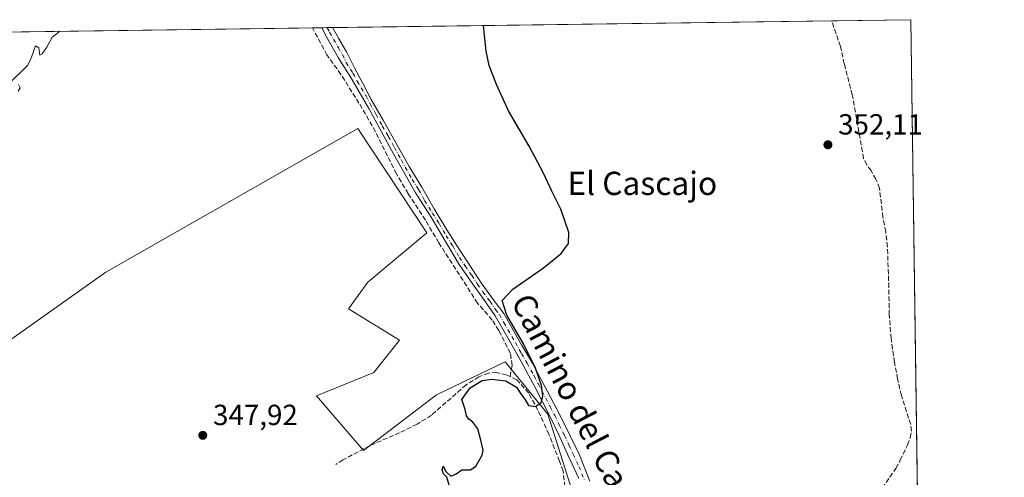
# Model space of a CAD drawing. Units: metres. Extents: x 594713 to 598199, y 4661983 to 4664346.
# Drawn here: x 597846 to 598185, y 4664189 to 4664346 of the extents above; entities that cross this region are included whole.
import ezdxf
from ezdxf.enums import TextEntityAlignment as Align

# ---------------------------------------------------------------- set-up
doc = ezdxf.new("R2010")
doc.units = ezdxf.units.M
doc.header["$MEASUREMENT"] = 0
doc.linetypes.add('DGN Style 3', pattern=[2.307223458686699, 1.648016756204785, -0.6592067024819142])
doc.linetypes.add('DGN Style 4', pattern=[2.6384748266838614, 1.318413404963828, -0.6592067024819142, 0.001648016756204785, -0.6592067024819142])
for name, color, linetype, lineweight in [('Comarca CxS', 21, 'Continuous', 0), ('Comunidad Autónoma CxS', 142, 'Continuous', 0), ('Corriente artificial lineal', 4, 'DGN Style 3', 13), ('Cultivos herbáceos CxS', 92, 'Continuous', 0), ('Cultivos leñosos CxS', 92, 'Continuous', 0), ('Curva de nivel maestra', 30, 'Continuous', 30), ('Curva de nivel normal', 30, 'Continuous', 0), ('Municipio CxS', 4, 'Continuous', 0), ('Pista no pavimentada Cxs', 111, 'Continuous', 0), ('Pista no pavimentada eje', 91, 'DGN Style 4', 0), ('Provincia CxS', 1, 'Continuous', 0), ('Punto de cota en terreno', 7, 'Continuous', 0), ('Rótulo de punto de cota en terreno', 7, 'Continuous', 0), ('Texto cartográfico', 7, 'Continuous', 0)]:
    doc.layers.add(name, color=color, linetype=linetype, lineweight=lineweight)
doc.styles.add('Style-Arial', font='txt')

# ---------------------------------------------------------------- blocks, each defined once
blk = doc.blocks.new('5PATER')
at = {"layer": 'Punto de cota en terreno', "linetype": 'Continuous', "lineweight": 0}
h = blk.add_hatch(color=51, dxfattribs=at)
edge = h.paths.add_edge_path()
edge.add_ellipse((0, 0), major_axis=(-0.1095731443231308, -0.1110710700762829), ratio=0.9994222409660322, start_angle=0, end_angle=360)

msp = doc.modelspace()

# ---------------------------------------------------------------- linework, layer by layer
at = {"layer": 'Comarca CxS', "color": 21, "linetype": 'Continuous', "lineweight": 0, "flags": 128}
msp.add_lwpolyline([(595459.5341822349, 4664309.275298151), (598152.6100007264, 4664346.049983362), (598184.7500007262, 4662032.929983384), (594739.5100006985, 4661985.909983385)], dxfattribs=at)
at = {"layer": 'Comunidad Autónoma CxS', "color": 142, "linetype": 'Continuous', "lineweight": 0, "flags": 128}
msp.add_lwpolyline([(595459.5341822349, 4664309.275298151), (598152.6100007264, 4664346.049983362), (598184.7500007262, 4662032.929983384), (594739.5100006985, 4661985.909983385)], dxfattribs=at)
at = {"layer": 'Corriente artificial lineal', "color": 4, "linetype": 'DGN Style 3', "lineweight": 13}
for points in [[(598141.4501, 4664183.0801, 354.6518000000069), (598147.4801000003, 4664191.7501, 354.3304999999964), (598148.9700999996, 4664194.520099999, 354.2881000000052), (598151.4700999996, 4664199.8101, 354.1108999999997), (598152.4301000005, 4664202.340100001, 353.9894000000059), (598152.8101000005, 4664204.590100001, 353.9741999999969), (598152.5701000001, 4664206.850099999, 354.0246999999945), (598149.3601000002, 4664216.790100001, 353.7277000000031), (598148.0701000001, 4664222.470100001, 353.8604999999953), (598146.9901000002, 4664228.210100001, 353.732600000003), (598145.8501000004, 4664236.380100001, 353.7067999999999), (598145.2001, 4664244.5801, 353.6203999999998), (598145.0500999996, 4664253.970100001, 353.6132999999973), (598144.5701000001, 4664267.890100001, 353.1977000000043), (598143.9801000003, 4664273.090100001, 353.1713000000018), (598143.0201000003, 4664278.1501, 353.118100000007), (598141.8400999998, 4664288.100099999, 352.8028999999952), (598140.6300999997, 4664291.210100001, 352.6658000000025), (598138.9301000005, 4664294.130100001, 352.6016999999993), (598137.5100999996, 4664296.170100001, 352.6385000000009), (598136.3701, 4664298.3301, 352.626099999994), (598132.4901000002, 4664320.170100001, 352.5144), (598129.7301000003, 4664330.850099999, 352.3417999999947), (598128.4301000005, 4664336.8201, 352.3129000000045), (598125.3688000003, 4664345.677999999, 352.2125999999989)], [(598014.8201000001, 4664223.290100001, 349.9125000000058), (598015.5201000003, 4664227.1801, 349.6968000000052), (598014.9101, 4664231.380100001, 349.6233999999968), (598010.9901000002, 4664239.170100001, 349.5467000000062), (598008.6801000005, 4664242.770099999, 349.5619000000006), (598003.6501000002, 4664248.5601, 349.0776999999944), (597990.3201000001, 4664269.3301, 348.3083000000042), (597985.7401000002, 4664277.090100001, 348.1665999999968), (597979.8000999996, 4664286.2401, 347.7902000000031), (597975.7600999996, 4664293.050100001, 347.7118999999948), (597968.5301000001, 4664307.5101, 347.2948999999935), (597962.8800999997, 4664317.370100001, 346.6808000000019), (597956.6700999998, 4664327.2401, 346.3650999999954), (597951.8800999997, 4664333.9101, 346.180600000007), (597946.8859000001, 4664343.240800001, 345.7697999999946)], [(598014.8201000001, 4664223.290100001, 349.9125000000058), (598013.6801000005, 4664223.8301, 349.9361000000063), (598010.1700999998, 4664224.6801, 349.8264999999956), (598007.4001000002, 4664224.540100001, 349.7376999999979), (598004.0800999999, 4664223.2501, 349.7016000000003), (597999.7401000002, 4664220.4801, 349.7733000000007), (597987.7901, 4664210.030099999, 349.7305999999954), (597982.8501000004, 4664206.970100001, 349.6276999999973), (597976.8501000004, 4664204.020099999, 349.3263000000007), (597966.7001, 4664199.600099999, 349.3692000000011), (597957.3000999996, 4664194.6501, 349.466499999995), (597954.9001000002, 4664193.120100001, 349.4045999999944)], [(598033.7001, 4664185.380100001, 350.5442000000039), (598033.0701000001, 4664190.8301, 350.5329000000056), (598031.8101000005, 4664194.210100001, 350.5108000000037), (598028.2001, 4664203.530099999, 350.4242999999988), (598024.3800999997, 4664211.7601, 350.1293000000005), (598021.2401000002, 4664217.640100001, 350.0691999999981), (598017.1501000002, 4664222.200099999, 349.8187999999937), (598014.8201000001, 4664223.290100001, 349.9125000000058)]]:
    msp.add_polyline3d(points, dxfattribs=at)
at = {"layer": 'Cultivos herbáceos CxS', "color": 92, "linetype": 'Continuous', "lineweight": 0, "extrusion": (-0.03537879979765826, -0.0004831124545479517, 0.9993738575364245), "elevation": -23062.3691012995, "flags": 128}
msp.add_lwpolyline([(-4655743.964093493, 661183.7162104145), (-4655743.964093493, 661355.3905968887)], dxfattribs=at)
at = {"layer": 'Cultivos herbáceos CxS', "color": 92, "linetype": 'Continuous', "lineweight": 0, "extrusion": (-0.001787397115368314, -2.440831276309548e-05, 0.999998402306617), "elevation": -830.7243296932877, "flags": 128}
msp.add_lwpolyline([(598125.0429010127, 4664345.659112847), (598152.2841445439, 4664346.03111285)], dxfattribs=at)
at = {"layer": 'Cultivos herbáceos CxS', "color": 92, "linetype": 'Continuous', "lineweight": 0, "extrusion": (-0.0001862783753845463, 0.01340715930370057, 0.9999101026491192), "elevation": 62776.437276156, "flags": 128}
msp.add_lwpolyline([(598152.6652448577, 4663923.589754858), (598155.7668024221, 4663700.378992675)], dxfattribs=at)
at = {"layer": 'Cultivos herbáceos CxS', "color": 92, "linetype": 'Continuous', "lineweight": 0, "extrusion": (-0.01136383664134096, -0.0001551702908834344, 0.9999354174840343), "elevation": -7172.99075968938, "flags": 128}
msp.add_lwpolyline([(597795.3301059174, 4664340.588018512), (597912.2054554286, 4664342.183818533)], dxfattribs=at)
at = {"layer": 'Cultivos herbáceos CxS', "color": 92, "linetype": 'Continuous', "lineweight": 0, "extrusion": (-0.02535995185144018, -0.0003468376299335955, 0.9996783245353232), "elevation": -16436.01541660486, "flags": 128}
msp.add_lwpolyline([(-4655729.962462957, 661473.2337743974), (-4655729.962462956, 661476.4669166584)], dxfattribs=at)
at = {"layer": 'Cultivos herbáceos CxS', "color": 92, "linetype": 'Continuous', "lineweight": 0, "extrusion": (-0.04880811051542485, -0.0006649893952039448, 0.9988079525799834), "elevation": -31941.11471920804, "flags": 128}
msp.add_lwpolyline([(-4655764.371157113, 660666.8053695082), (-4655764.371157113, 660668.6573488163)], dxfattribs=at)
at = {"layer": 'Cultivos herbáceos CxS', "color": 92, "linetype": 'Continuous', "lineweight": 0, "extrusion": (-0.1054092143242396, -0.001441074852401133, 0.9944278861932706), "elevation": -69407.3003531859, "flags": 128}
msp.add_lwpolyline([(-4655733.499591279, 658007.1403790348), (-4655733.49959128, 658009.0015224713)], dxfattribs=at)
at = {"layer": 'Cultivos herbáceos CxS', "color": 92, "linetype": 'Continuous', "lineweight": 0}
for points in [[(597830.0180000003, 4664341.644900001, 344.4413999999961), (598152.6100000005, 4664346.050000001, 352.2612999999984), (598156.0109000001, 4664101.289200001, 355.6432999999961), (598149.8941000003, 4664099.037699999, 355.5820999999996), (598129.7226999998, 4664079.801300001, 354.5975999999937), (598155.0462999997, 4664046.539100001, 355.135500000004), (598135.6348000001, 4664018.3167, 354.7299000000057), (598110.2625000002, 4663996.433300001, 353.8166000000056), (598050.6120999996, 4663951.307700001, 353.6950999999972), (597972.7308999998, 4663896.6831, 353.5273000000016), (597889.6135, 4663831.0307, 354.5188000000053), (597896.4883000003, 4663817.273700001, 355.2176999999938), (597892.3737000005, 4663810.187700001, 355.6496999999945), (597847.0176999997, 4663767.697100001, 355.4042999999947), (597814.3706999999, 4663773.256899999, 355.170299999998)], [(597751.1690999996, 4663987.524499999, 350.5709000000061), (597846.3081, 4664055.267700001, 349.735400000005), (597891.5374999996, 4664083.096700001, 349.9398999999976), (597932.2768999999, 4664131.083500001, 349.7100999999966), (598022.3925000001, 4664183.604699999, 350.5166000000027), (598035.8806999996, 4664185.006899999, 350.7611000000034), (598027.8547, 4664210.4005, 350.3004999999976), (598013.1503, 4664228.407099999, 349.6380000000063), (597989.5283000004, 4664217.0273, 349.5344999999944), (597964.3954999996, 4664197.8881, 349.4131999999955), (597948.3071999997, 4664216.6577, 348.6572000000015), (597967.9707000004, 4664224.701900001, 348.6079000000027), (597976.8594000004, 4664235.8475, 348.999100000001), (597959.2511, 4664246.5603, 348.5130000000063), (597965.8696, 4664255.826099999, 348.1174000000028), (597986.1640999997, 4664272.7379, 347.8185999999987), (597962.4879000002, 4664308.591499999, 347.2336000000068), (597875.8982999995, 4664259.209100001, 347.1396999999997), (597778.4848999997, 4664190.2093, 347.3303000000014)], [(597751.1690999996, 4663987.524499999, 350.5709000000061), (597846.3081, 4664055.267700001, 349.735400000005), (597891.5374999996, 4664083.096700001, 349.9398999999976), (597932.2768999999, 4664131.083500001, 349.7100999999966), (598022.3925000001, 4664183.604699999, 350.5166000000027), (598035.8806999996, 4664185.006899999, 350.7611000000034), (598027.8547, 4664210.4005, 350.3004999999976), (598013.1503, 4664228.407099999, 349.6380000000063), (597989.5283000004, 4664217.0273, 349.5344999999944), (597964.3954999996, 4664197.8881, 349.4131999999955), (597948.3071999997, 4664216.6577, 348.6572000000015), (597967.9707000004, 4664224.701900001, 348.6079000000027), (597976.8594000004, 4664235.8475, 348.999100000001), (597959.2511, 4664246.5603, 348.5130000000063), (597965.8696, 4664255.826099999, 348.1174000000028), (597986.1640999997, 4664272.7379, 347.8185999999987), (597962.4879000002, 4664308.591499999, 347.2336000000068), (597875.8982999995, 4664259.209100001, 347.1396999999997), (597778.4848999997, 4664190.2093, 347.3303000000014)]]:
    msp.add_polyline3d(points, dxfattribs=at)
at = {"layer": 'Cultivos leñosos CxS', "color": 92, "linetype": 'Continuous', "lineweight": 0}
for points in [[(597778.4848999997, 4664190.2093, 347.3303000000014), (597875.8982999995, 4664259.209100001, 347.1396999999997), (597962.4879000002, 4664308.591499999, 347.2336000000068), (597986.1640999997, 4664272.7379, 347.8185999999987), (597965.8696, 4664255.826099999, 348.1174000000028), (597959.2511, 4664246.5603, 348.5130000000063), (597976.8594000004, 4664235.8475, 348.999100000001), (597967.9707000004, 4664224.701900001, 348.6079000000027), (597948.3071999997, 4664216.6577, 348.6572000000015), (597964.3954999996, 4664197.8881, 349.4131999999955), (597989.5283000004, 4664217.0273, 349.5344999999944), (598013.1503, 4664228.407099999, 349.6380000000063), (598027.8547, 4664210.4005, 350.3004999999976), (598035.8806999996, 4664185.006899999, 350.7611000000034), (598022.3925000001, 4664183.604699999, 350.5166000000027), (597932.2768999999, 4664131.083500001, 349.7100999999966), (597891.5374999996, 4664083.096700001, 349.9398999999976), (597846.3081, 4664055.267700001, 349.735400000005), (597751.1690999996, 4663987.524499999, 350.5709000000061)], [(597751.1690999996, 4663987.524499999, 350.5709000000061), (597846.3081, 4664055.267700001, 349.735400000005), (597891.5374999996, 4664083.096700001, 349.9398999999976), (597932.2768999999, 4664131.083500001, 349.7100999999966), (598022.3925000001, 4664183.604699999, 350.5166000000027), (598035.8806999996, 4664185.006899999, 350.7611000000034), (598027.8547, 4664210.4005, 350.3004999999976), (598013.1503, 4664228.407099999, 349.6380000000063), (597989.5283000004, 4664217.0273, 349.5344999999944), (597964.3954999996, 4664197.8881, 349.4131999999955), (597948.3071999997, 4664216.6577, 348.6572000000015), (597967.9707000004, 4664224.701900001, 348.6079000000027), (597976.8594000004, 4664235.8475, 348.999100000001), (597959.2511, 4664246.5603, 348.5130000000063), (597965.8696, 4664255.826099999, 348.1174000000028), (597986.1640999997, 4664272.7379, 347.8185999999987), (597962.4879000002, 4664308.591499999, 347.2336000000068), (597875.8982999995, 4664259.209100001, 347.1396999999997), (597778.4848999997, 4664190.2093, 347.3303000000014)]]:
    msp.add_polyline3d(points, dxfattribs=at)
at = {"layer": 'Curva de nivel maestra', "color": 30, "linetype": 'Continuous', "lineweight": 30, "elevation": 350, "flags": 128}
msp.add_lwpolyline([(597994.2199999997, 4664184.870100001), (597993.0700000003, 4664188.720100001), (597991.9400000004, 4664189.920100001), (597991.4299999997, 4664191.2501), (597991.8399999999, 4664192.530099999), (597992.9000000004, 4664190.550100001), (597994.5, 4664189.050100001), (597996.2800000003, 4664189.880100001), (597998.2000000002, 4664191.290100001), (598001.2699999996, 4664191.2501), (598003.0999999996, 4664192.4901), (598005.2699999996, 4664196.2601), (598005.5899999999, 4664198.030099999), (598004.8099999996, 4664201.440099999), (598003.7800000003, 4664205.340100001), (598002.0700000003, 4664207.690099999), (598000.6299999999, 4664208.610099999), (597999.8899999997, 4664209.870100001), (597999.3499999996, 4664212.0001), (597998.2699999996, 4664215.4001), (598001.0700000003, 4664219.4301), (598005.2800000003, 4664221.940099999), (598008.4400000004, 4664222.470100001), (598013.3799999999, 4664221.860099999), (598017.0199999996, 4664219.6501), (598018.7000000002, 4664217.0701), (598019.8700000001, 4664215.520099999), (598021.2100000001, 4664213.360099999), (598023.6200000001, 4664213.0101), (598025.5199999996, 4664214.350099999), (598026.1299999999, 4664216.530099999), (598025.6500000004, 4664220.300100001), (598023.5800000001, 4664226.220100001), (598019.4400000004, 4664234.590100001), (598013.75, 4664244.450099999), (598012.1399999997, 4664249.4801), (598015.7400000002, 4664253.3301), (598026.2999999998, 4664260.6801), (598032.4500000002, 4664265.620100001), (598034.9199999999, 4664269.030099999), (598035.0099999999, 4664272.9001), (598032.29, 4664280.940099999), (598029.2199999997, 4664287.110099999), (598026.3600000005, 4664293.290100001), (598021.3600000005, 4664302.5701), (598014.3200000003, 4664314.7401), (598010.1500000004, 4664323.8101), (598007.5999999996, 4664330.270099999), (598006.6500000004, 4664335.280099999), (598005.7207000004, 4664344.044199999)], dxfattribs=at)
at = {"layer": 'Curva de nivel normal', "color": 30, "linetype": 'Continuous', "lineweight": 0, "elevation": 345, "flags": 128}
for points in [[(597842.3700000001, 4664323.870100001), (597848.9900000002, 4664330.460100001), (597850.2999999998, 4664333.1501), (597851.6900000004, 4664337.020099999), (597852.7599999999, 4664336.3301), (597853.1100000005, 4664333.840100001), (597853.9000000004, 4664334.300100001), (597855.5999999996, 4664336.5601), (597857.4199999999, 4664340.0601), (597859.9299999997, 4664342.040100001), (597859.9579999996, 4664342.053900001)], [(597845.7300000006, 4664321.5001), (597846.3899999997, 4664322.640100001), (597845.8099999996, 4664323.770099999)]]:
    msp.add_lwpolyline(points, dxfattribs=at)
at = {"layer": 'Municipio CxS', "color": 4, "linetype": 'Continuous', "lineweight": 0, "flags": 128}
msp.add_lwpolyline([(595459.5341822349, 4664309.275298151), (598152.6100007264, 4664346.049983362), (598184.7500007262, 4662032.929983384), (594739.5100006985, 4661985.909983385)], dxfattribs=at)
at = {"layer": 'Pista no pavimentada Cxs', "color": 111, "linetype": 'Continuous', "lineweight": 0, "extrusion": (-0.08210737789119725, -0.001120594179698178, 0.9966228588410546), "elevation": -53977.97659042863, "flags": 128}
msp.add_lwpolyline([(-4655748.932508181, 659341.336454342), (-4655748.93250818, 659345.0495385451)], dxfattribs=at)
at = {"layer": 'Pista no pavimentada Cxs', "color": 111, "linetype": 'Continuous', "lineweight": 0}
for points in [[(598038.4301000005, 4664188.2601, 351.2519999999931), (598034.5500999996, 4664196.6801, 350.9992999999959), (598031.5701000001, 4664203.2401, 350.7143999999971), (598028.4600999998, 4664209.720100001, 350.5734999999986), (598023.4001000002, 4664219.5701, 350.3937000000006), (598018.7301000003, 4664228.2601, 350.4369000000006), (598014.5201000003, 4664235.860099999, 350.0593999999983), (598009.6601, 4664244.2501, 349.9060000000027), (598005.8201000001, 4664249.8301, 349.3196000000025), (598002.0500999996, 4664255.120100001, 349.1489000000001), (597997.3101000005, 4664261.8101, 349.1052999999956), (597992.6801000005, 4664269.710100001, 349.0173000000068), (597987.7100999998, 4664278.110099999, 348.7108000000007), (597982.1700999998, 4664286.780099999, 348.444399999993), (597974.7500999998, 4664299.940099999, 348.239499999996), (597970.5301000001, 4664307.720100001, 348.0602000000072), (597966.2701000003, 4664315.550100001, 347.4213000000018), (597960.3701, 4664325.540100001, 347.0831999999937), (597955.7600999996, 4664333.085100001, 346.7617000000027), (597951.7401000002, 4664340.140100001, 346.2611000000034), (597950.1201, 4664343.280099999, 346.1445999999996), (597950.1176000005, 4664343.2849, 346.1445999999996), (597953.8179000001, 4664343.3354, 346.4495000000024), (597955.4501, 4664340.4301, 346.6809999999969), (597955.8901000004, 4664339.6601, 346.7305999999954), (597958.5701000001, 4664334.9901, 346.9021000000066), (597961.2401000002, 4664329.700099999, 347.1760000000068), (597964.1201, 4664324.360099999, 347.2067999999999), (597967.1201, 4664318.630100001, 347.3559999999998), (597971.2401000002, 4664311.440099999, 347.9799000000057), (597975.3701, 4664304.1801, 348.664300000004), (597980.1700999998, 4664295.5101, 348.6955000000016), (597984.5000999998, 4664288.450099999, 348.8047999999981), (597988.6901000004, 4664281.020099999, 348.9563000000053), (597993.0900999998, 4664273.780099999, 349.1386000000057), (597997.5100999996, 4664266.8201, 349.2467999999935), (598001.2401000002, 4664261.1801, 349.2090000000026), (598005.1601, 4664255.1801, 349.2477999999974), (598010.0601000005, 4664248.460100001, 350.1518000000069), (598012.6401000004, 4664245.040100001, 350.6855000000069), (598015.7301000003, 4664239.4801, 350.7810000000027), (598018.7901, 4664234.200099999, 350.7382000000071), (598022.6601, 4664227.700099999, 352.3178000000044), (598025.7301000003, 4664221.880100001, 351.0342999999993), (598028.6901000004, 4664216.1801, 350.914499999999), (598031.8800999997, 4664210.190099999, 351.1089000000065), (598035.4801000003, 4664202.960100001, 351.2660999999935), (598038.5601000005, 4664196.620100001, 351.3362000000052), (598042.2600999996, 4664187.4001, 351.5957999999956)], [(598038.4301000005, 4664188.2601, 351.2519999999931), (598034.5500999996, 4664196.6801, 350.9992999999959), (598031.5701000001, 4664203.2401, 350.7143999999971), (598028.4600999998, 4664209.720100001, 350.5734999999986), (598023.4001000002, 4664219.5701, 350.3937000000006), (598018.7301000003, 4664228.2601, 350.4369000000006), (598014.5201000003, 4664235.860099999, 350.0593999999983), (598009.6601, 4664244.2501, 349.9060000000027), (598005.8201000001, 4664249.8301, 349.3196000000025), (598002.0500999996, 4664255.120100001, 349.1489000000001), (597997.3101000005, 4664261.8101, 349.1052999999956), (597992.6801000005, 4664269.710100001, 349.0173000000068), (597987.7100999998, 4664278.110099999, 348.7108000000007), (597982.1700999998, 4664286.780099999, 348.444399999993), (597974.7500999998, 4664299.940099999, 348.239499999996), (597970.5301000001, 4664307.720100001, 348.0602000000072), (597966.2701000003, 4664315.550100001, 347.4213000000018), (597960.3701, 4664325.540100001, 347.0831999999937), (597955.7600999996, 4664333.085100001, 346.7617000000027), (597951.7401000002, 4664340.140100001, 346.2611000000034), (597950.1201, 4664343.280099999, 346.1445999999996), (597950.1177000003, 4664343.2849, 346.1445999999996)], [(597953.8179000001, 4664343.3354, 346.4495000000024), (597955.4501, 4664340.4301, 346.6809999999969), (597955.8901000004, 4664339.6601, 346.7305999999954), (597958.5701000001, 4664334.9901, 346.9021000000066), (597961.2401000002, 4664329.700099999, 347.1760000000068), (597964.1201, 4664324.360099999, 347.2067999999999), (597967.1201, 4664318.630100001, 347.3559999999998), (597971.2401000002, 4664311.440099999, 347.9799000000057), (597975.3701, 4664304.1801, 348.664300000004), (597980.1700999998, 4664295.5101, 348.6955000000016), (597984.5000999998, 4664288.450099999, 348.8047999999981), (597988.6901000004, 4664281.020099999, 348.9563000000053), (597993.0900999998, 4664273.780099999, 349.1386000000057), (597997.5100999996, 4664266.8201, 349.2467999999935), (598001.2401000002, 4664261.1801, 349.2090000000026), (598005.1601, 4664255.1801, 349.2477999999974), (598010.0601000005, 4664248.460100001, 350.1518000000069), (598012.6401000004, 4664245.040100001, 350.6855000000069), (598015.7301000003, 4664239.4801, 350.7810000000027), (598018.7901, 4664234.200099999, 350.7382000000071), (598022.6601, 4664227.700099999, 352.3178000000044), (598025.7301000003, 4664221.880100001, 351.0342999999993), (598028.6901000004, 4664216.1801, 350.914499999999), (598031.8800999997, 4664210.190099999, 351.1089000000065), (598035.4801000003, 4664202.960100001, 351.2660999999935), (598038.5601000005, 4664196.620100001, 351.3362000000052), (598042.2600999996, 4664187.4001, 351.5957999999956)]]:
    msp.add_polyline3d(points, dxfattribs=at)
at = {"layer": 'Pista no pavimentada eje', "color": 91, "linetype": 'DGN Style 4', "lineweight": 0}
msp.add_polyline3d([(597951.9672999998, 4664343.3102, 346.2005000000063), (597951.9700999996, 4664343.3051, 346.2002999999968), (597952.7801000001, 4664341.735099999, 346.2299000000057), (597955.7950999998, 4664336.420100001, 346.6943000000028), (597957.1651, 4664334.037500001, 346.7315999999992), (597958.5301000001, 4664331.345100001, 346.8497999999963), (597960.8051000005, 4664327.620100001, 347.1024999999936), (597962.2451, 4664324.950099999, 347.1276000000071), (597965.1951000001, 4664319.9551, 347.2664999999979), (597966.6951000001, 4664317.090100001, 347.3411999999953), (597968.7550999997, 4664313.495100001, 347.5528000000049), (597970.8850999996, 4664309.5801, 348.0112999999984), (597972.9501, 4664305.950099999, 348.2069999999949), (597975.0601000005, 4664302.0601, 348.4263000000064), (597977.4600999998, 4664297.725099999, 348.3310999999958), (597981.1700999998, 4664291.145099999, 348.5899000000064), (597983.3350999998, 4664287.6151, 348.5865000000049), (597985.4301000005, 4664283.9001, 348.7698999999994), (597988.2001, 4664279.565099999, 348.8420999999944), (597990.4001000002, 4664275.9451, 349.0234000000055), (597992.8850999996, 4664271.745100001, 349.0546000000031), (597995.0950999996, 4664268.265100001, 349.141300000003), (597997.4101, 4664264.315099999, 349.1613999999972), (597999.2751000002, 4664261.495100001, 349.1545999999944), (598001.6451000003, 4664258.1501, 349.1554999999935), (598003.6051000003, 4664255.1501, 349.1879000000045), (598005.4901000002, 4664252.505100001, 349.2774999999965), (598007.9401000004, 4664249.145099999, 349.499100000001), (598009.8601000002, 4664246.3551, 350.0942000000068), (598011.1501000002, 4664244.645099999, 350.2743000000046), (598012.6951000001, 4664241.8651, 350.2195000000065), (598016.6551000001, 4664235.030099999, 350.3276999999944), (598018.7600999996, 4664231.2301, 350.5059000000037), (598020.6951000001, 4664227.9801, 351.3954999999987), (598023.0301000001, 4664223.6351, 350.8687000000064), (598024.5651000004, 4664220.725099999, 350.6790000000037), (598028.5751, 4664212.950099999, 350.6540999999997), (598030.1700999998, 4664209.9551, 350.8340999999928), (598031.7251000004, 4664206.715100001, 350.8720999999932), (598033.5251000002, 4664203.100099999, 350.9253999999929), (598035.0151000004, 4664199.8201, 351.0923000000039), (598036.5551000005, 4664196.6501, 351.1502000000037), (598038.4951, 4664192.440099999, 351.2060999999958), (598040.3450999996, 4664187.8301, 351.4309000000067)], dxfattribs=at)
at = {"layer": 'Provincia CxS', "color": 1, "linetype": 'Continuous', "lineweight": 0, "flags": 128}
msp.add_lwpolyline([(595459.5341822349, 4664309.275298151), (598152.6100007264, 4664346.049983362), (598184.7500007262, 4662032.929983384), (594739.5100006985, 4661985.909983385)], dxfattribs=at)

# ---------------------------------------------------------------- block references
at = {"layer": 'Punto de cota en terreno', "color": 7, "linetype": 'Continuous', "lineweight": 0, "xscale": 10, "yscale": 10, "zscale": 10}
for p in [(598124.0999999996, 4664303.029999999, 352.1100000000006), (597909.1799999997, 4664203.100000001, 347.9199999999983)]:
    msp.add_blockref('5PATER', p, dxfattribs=at)

# ---------------------------------------------------------------- texts
at = {"layer": 'Rótulo de punto de cota en terreno', "color": 7, "linetype": 'Continuous', "lineweight": 0, "style": 'Style-Arial'}
for s, p in [('352,11', (598127.6277999999, 4664306.557800001)), ('347,92', (597912.7078, 4664206.627800001))]:
    msp.add_text(s, height=7.000000000000002, dxfattribs=at).set_placement(p)
at = {"layer": 'Texto cartográfico', "color": 7, "linetype": 'Continuous', "lineweight": 0, "style": 'Style-Arial'}
msp.add_text('El Cascajo', height=8, dxfattribs=at).set_placement((598060.2926658537, 4664289.76015), align=Align.MIDDLE_CENTER)
msp.add_text('Camino del Cascajo', height=8, rotation=297.5874866095174, dxfattribs=at).set_placement((598041.6480765094, 4664206.663602591), align=Align.MIDDLE_CENTER)

doc.saveas('drawing.dxf')
